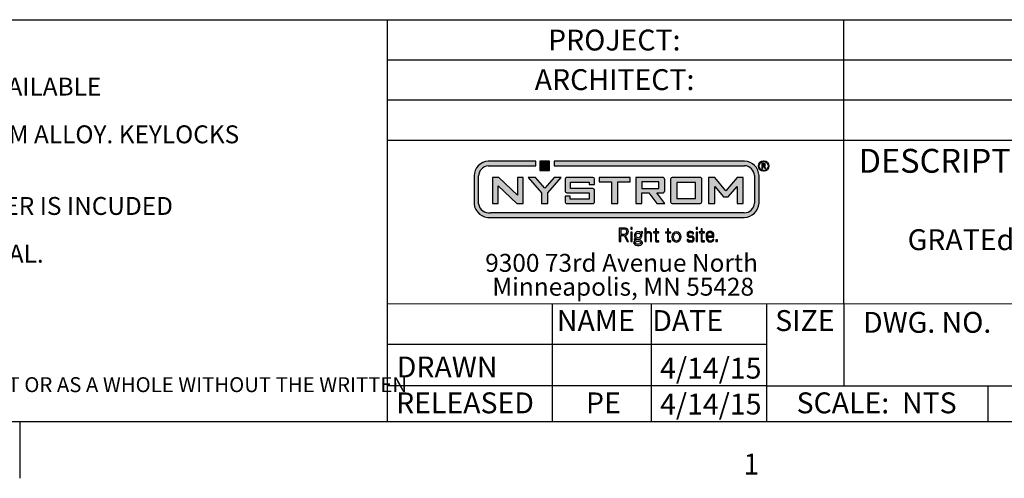
# Model space of a CAD drawing. Units: inches. Extents: x 1.1 to 86.6, y 1.6 to 67.1.
# Drawn here: x 43.8 to 71.3, y 1.6 to 14.4 of the extents above; entities that cross this region are included whole.
import ezdxf

# ---------------------------------------------------------------- set-up
doc = ezdxf.new("R2010")
doc.units = ezdxf.units.IN
doc.header["$LTSCALE"] = 8
doc.header["$MEASUREMENT"] = 0
doc.layers.add('FORMAT', color=7, linetype='Continuous')
doc.layers.add('NYSTROM', color=7, linetype='Continuous')
doc.styles.add('SLDTEXTSTYLE0', font='TXT', dxfattribs={"width": 0.605})
doc.styles.add('SLDTEXTSTYLE1', font='TXT', dxfattribs={"width": 0.75})
pattern_1 = [(45.0000000000001, (0, 0), (-28.28427124746195, 28.28427124746185), [4, -24])]

# ---------------------------------------------------------------- blocks, each defined once
blk = doc.blocks.new('SW_NOTE_0')
at = {"layer": 'FORMAT', "color": 0, "char_height": 0.4999999999999999, "attachment_point": 1, "style": 'SLDTEXTSTYLE0'}
for s, insert in [('STANDARD MAXIMUM SECTION SIZE OF GRATE WIDTH NOT TO EXCEED 8\'-0", 6" KEYLOCK SPACING, CUSTOM SECTIONING AVAILABLE', (0.6299212897621741, -0.02213278872388908)), ('ALL RAIL COMPONENTS ARE MADE OF 6063-T6 ALUMINUM ALLOY, ALL FRAME COMPONENTS ARE MADE OF 6063-T5 ALUMINUM ALLOY. KEYLOCKS', (0.6299212897621741, -1.355466105943631)), ('TRAFFIC DIRECTION DIMENSION CAN ONLY BE CHANGE IN 1 1/2" (38.1 MM) INCREMENTS UNLESS OPTIONAL ALUMINUM FILLER IS INCUDED', (0.6299212897621741, -3.355466081773242)), ('ADDITIONAL INFORMATION CAN BE FOUND IN THE PRODUCT SPECIFICATION AND IS CONSIDERED PART OF THIS TRANSMITTAL.', (0.6299212897621741, -4.688799398992984))]:
    blk.add_mtext(s, dxfattribs=dict(at, insert=insert))
blk = doc.blocks.new('SW_NOTE_1')
at = {"layer": 'NYSTROM', "color": 0, "insert": (0, 0.5371115582383189), "char_height": 0.4166666666666667, "attachment_point": 1, "style": 'SLDTEXTSTYLE1'}
blk.add_mtext('PROPRIETARY AND CONFIDENTIAL:  THE INFORMATION CONTAINED IN THIS DRAWING IS THE SOLE PROPERTY OF NYSTROM.  ANY REPRODUCTION IN PART OR AS A WHOLE WITHOUT THE WRITTEN', dxfattribs=at)
blk = doc.blocks.new('SW_NOTE_2')
at = {"layer": 'NYSTROM', "color": 0, "char_height": 0.4999999999999999, "attachment_point": 2, "style": 'SLDTEXTSTYLE0'}
for s, insert in [('9300 73rd Avenue North', (3.835937499999996, 0.6445338698859829)), ('Minneapolis, MN 55428', (3.881249658704739, -0.02213278872388799))]:
    blk.add_mtext(s, dxfattribs=dict(at, insert=insert))

msp = doc.modelspace()

# ---------------------------------------------------------------- hatches: boundary and pattern name
at = {"layer": 'NYSTROM'}
h = msp.add_hatch(color=7, dxfattribs=at)
edge = h.paths.add_edge_path(flags=0)
edge.add_line((56.91614864790247, 10.29146218999683), (58.24339188053216, 10.29146218999683))
edge.add_line((58.24339188053216, 10.29146218999683), (58.24339188053191, 10.41739018999655))
edge.add_line((58.24339188053191, 10.41739018999655), (56.91614864790639, 10.41739018999655))
edge.add_arc((56.94619594866441, 9.993746321520979), 0.4247080969086758, 94.05695805896788, 178.7408124887089)
edge.add_line((56.52159041189825, 10.00307936643178), (56.52159041189825, 9.228206020462405))
edge.add_arc((56.94427642863111, 9.26960045050208), 0.4247080969086954, 185.5932471029506, 275.5092321426512)
edge.add_line((56.9850510139585, 8.846854189996815), (64.06672930133259, 8.846854189996812))
edge.add_arc((64.05755506801354, 9.271463187808708), 0.4247080969087071, 271.2377577465647, 355.926819186743)
edge.add_line((64.48119041190077, 9.241295937530094), (64.48119041190077, 10.01616928349875))
edge.add_arc((64.05711228112628, 9.993045560206552), 0.4247080969090178, 3.121078258108397, 87.62941298484328)
edge.add_line((64.07467937388223, 10.41739018999723), (58.75796230866052, 10.41739018999723))
edge.add_line((58.75796230866052, 10.41739018999723), (58.75796230866052, 10.2914621899947))
edge.add_line((58.75796230866052, 10.2914621899947), (64.07467937387383, 10.2914621899947))
edge.add_arc((64.05658728177949, 9.992388566894508), 0.2996203528310868, 4.552325316117276, 86.53818080211039, ccw=False)
edge.add_line((64.35526241189332, 10.01616928349658), (64.35526241189332, 9.24129593752773))
edge.add_arc((64.05724554578799, 9.272252412575464), 0.2996203528310757, 271.81386189545316, 354.06967444914426, ccw=False)
edge.add_line((64.06672930132531, 8.972782189996446), (56.98505101395134, 8.972782189996446))
edge.add_arc((56.94426373475557, 9.269613377182878), 0.2996203528312132, 187.9436673777871, 277.8239597695248, ccw=False)
edge.add_line((56.64751841189405, 9.228206020463166), (56.64751841189405, 10.00307936643204))
edge.add_arc((56.94698343124909, 9.993432708289747), 0.2996203528310876, 95.90692998504107, 178.1549706899299, ccw=False)
h = msp.add_hatch(dxfattribs=at)
h.set_pattern_fill('ACAD_ISO07W100', scale=8, angle=45.0000000000001, style=0)
h.set_pattern_definition(pattern_1)
h.paths.add_polyline_path([(58.36272387659323, 10.15229077633159), (58.62647760795534, 10.15229077633159), (58.62647760795534, 10.41739018999657), (58.36272387659323, 10.41739018999657)], flags=0)
for points in [[(58.36272387659323, 10.15229077633159), (58.62647760795534, 10.15229077633159), (58.62647760795534, 10.41739018999657), (58.36272387659323, 10.41739018999657)], [(57.03712457942168, 9.963204481552166), (57.03712457942168, 9.23329579440475), (57.19904658663033, 9.23329579440475), (57.19904658663033, 9.724396701603519), (57.71925981688259, 9.231648144998097), (57.89764993505133, 9.231648144998097), (57.89764993505133, 9.961556832145513), (57.7357279278427, 9.961556832145513), (57.7357279278427, 9.470455924946757), (57.21551469759043, 9.963204481552166)], [(58.23768134055604, 9.963204481552166), (58.03473669295195, 9.963204481552166), (58.405678774862, 9.53425579440475), (58.405678774862, 9.23329579440475), (58.58035441668635, 9.23329579440475), (58.58035441668633, 9.53425579440475), (58.95850842654916, 9.963204481552166), (58.75556377894508, 9.963204481552166), (58.4941296013206, 9.666653752635748)], [(60.87966963499537, 9.837022448015327), (60.87966963499537, 9.963204481552166), (60.01547422230828, 9.963204481552166), (60.01547422230828, 9.837022448015327), (60.36061728186444, 9.837022448015327), (60.36061728186444, 9.23329579440475), (60.53452657543923, 9.23329579440475), (60.53452657543923, 9.837022448015327)], [(63.07152467337079, 9.963204481552166), (63.07152467337079, 9.23329579440475), (63.24232671167553, 9.23329579440475), (63.24232671167553, 9.712041221445253), (63.48877654665946, 9.418228560538134), (63.61940720929807, 9.418228560538134), (63.86585704428197, 9.712041221445253), (63.86585704428197, 9.23329579440475), (64.03665908258672, 9.23329579440475), (64.03665908258672, 9.963204481552166), (63.86585704428197, 9.963204481552166), (63.55409187797877, 9.591524163341854), (63.24232671167553, 9.963204481552166)], [(60.93464372528327, 8.561316608688891), (60.90427980818343, 8.561316608688891), (60.90427980818343, 8.516719605448529), (60.93464372528327, 8.516719605448529)], [(62.75741254263963, 8.562529060475423), (62.72704862553982, 8.562529060475423), (62.72704862553982, 8.517932057235049), (62.75741254263963, 8.517932057235049)], [(60.93464372528327, 8.437014323061492), (60.90333093577407, 8.437014323061492), (60.90333093577407, 8.173227793256762), (60.93464372528327, 8.173227793256762)], [(62.75741254263963, 8.174440245043291), (62.75741254263963, 8.438226774848012), (62.72609975313043, 8.438226774848012), (62.72609975313043, 8.174440245043291)], [(63.31987105953664, 8.218494160259281), (63.27248404029561, 8.218494160259281), (63.27248404029561, 8.17110714101826), (63.31987105953664, 8.17110714101826)]]:
    msp.add_hatch(color=7, dxfattribs=at).paths.add_polyline_path(points, flags=0)
h = msp.add_hatch(color=256, dxfattribs=at)
edge = h.paths.add_edge_path(flags=0)
edge.add_arc((64.62304634358458, 10.31661605289039), 0.03797787368773756, 276.5529812278212, 450.0000000000008)
edge.add_line((64.62304634358458, 10.35459392657813), (64.556124949923, 10.35459392657813))
edge.add_line((64.556124949923, 10.35459392657813), (64.556124949923, 10.21707819986924))
edge.add_line((64.556124949923, 10.21707819986924), (64.58741859285996, 10.21707819986924))
edge.add_line((64.58741859285996, 10.21707819986924), (64.58741859285996, 10.27721358921374))
edge.add_line((64.58741859285996, 10.27721358921374), (64.60152276995831, 10.27721358921374))
edge.add_line((64.60152276995831, 10.27721358921374), (64.63810547930714, 10.21771159208008))
edge.add_line((64.63810547930714, 10.21771159208008), (64.66499156690088, 10.21771159208008))
edge.add_line((64.66499156690088, 10.21771159208008), (64.62738045137219, 10.27888629806045))
edge = h.paths.add_edge_path(flags=0)
edge.add_arc((64.61387490486271, 10.31095912868011), 0.01544847851729958, -75.94026594999912, 75.9402659499894, ccw=False)
edge.add_line((64.61762785552334, 10.29597344051312), (64.58697783732563, 10.29597344051312))
edge.add_line((64.58697783732563, 10.29597344051312), (64.58697783732563, 10.3259448168471))
edge.add_line((64.58697783732563, 10.3259448168471), (64.61762785552334, 10.3259448168471))
h = msp.add_hatch(color=7, dxfattribs=at)
edge = h.paths.add_edge_path(flags=0)
edge.add_arc((59.11489187320095, 9.588557970674684), 0.053430689789804, 180.0000000002351, 270.0000000000008)
edge.add_line((59.11489187320095, 9.535127280884874), (59.73597563222746, 9.535127280884874))
edge.add_line((59.73597563222746, 9.535127280884874), (59.73597563222746, 9.354445859296085))
edge.add_line((59.73597563222746, 9.354445859296085), (59.20533563222747, 9.354445859296085))
edge.add_line((59.20533563222747, 9.354445859296085), (59.20533563222747, 9.441227272867833))
edge.add_line((59.20533563222747, 9.441227272867833), (59.06146118341115, 9.441227272867833))
edge.add_line((59.06146118341115, 9.441227272867833), (59.06146118341115, 9.292172134920518))
edge.add_arc((59.11489187320095, 9.28697832654387), 0.05368253213910841, 174.4479234435152, 270.0000000002208)
edge.add_line((59.11489187320115, 9.233295794404757), (59.83243374993574, 9.233295794404707))
edge.add_arc((59.83243374993554, 9.28697832654387), 0.05368253213916278, 270.0000000002131, 360.0000000008748)
edge.add_line((59.88611628207475, 9.28697832654469), (59.88611628207475, 9.604324253648015))
edge.add_arc((59.83804187029093, 9.604324253648015), 0.04807441178381821, 0, 89.99999999938181)
edge.add_line((59.83804187029145, 9.65239866543183), (59.21697926334843, 9.65239866543183))
edge.add_line((59.21697926334843, 9.65239866543183), (59.21697926334843, 9.835166241819616))
edge.add_line((59.21697926334843, 9.835166241819616), (59.73432183325895, 9.835166241819616))
edge.add_line((59.73432183325895, 9.835166241819616), (59.73432183325895, 9.764193277137842))
edge.add_line((59.73432183325895, 9.764193277137842), (59.88611628207443, 9.764193277137842))
edge.add_line((59.88611628207443, 9.764193277137842), (59.88611628207443, 9.9132484150845))
edge.add_arc((59.83616021560687, 9.91324841508438), 0.04995606646756653, 1.365021251520103e-10, 90)
edge.add_line((59.83616021560687, 9.963204481551948), (59.11876176718503, 9.963204481551948))
edge.add_arc((59.11876176718523, 9.905903897777865), 0.05730058377408273, 90.00000000019894, 180)
edge.add_line((59.06146118341115, 9.905903897777865), (59.06146118341115, 9.588557970674465))
h = msp.add_hatch(color=7, dxfattribs=at)
edge = h.paths.add_edge_path(flags=0)
edge.add_arc((61.78082015362328, 9.89424657884337), 0.06895790270879558, 0, 90)
edge.add_line((61.78082015362328, 9.963204481552166), (61.04278750163231, 9.963204481552166))
edge.add_line((61.04278750163231, 9.963204481552166), (61.04278750163231, 9.23329579440475))
edge.add_line((61.04278750163231, 9.23329579440475), (61.20642797085865, 9.23329579440475))
edge.add_line((61.20642797085865, 9.23329579440475), (61.20642797085865, 9.528351959931685))
edge.add_line((61.20642797085865, 9.528351959931685), (61.39839082898953, 9.528351959931685))
edge.add_line((61.39839082898953, 9.528351959931685), (61.62496994022599, 9.23329579440475))
edge.add_line((61.62496994022599, 9.23329579440475), (61.84977805633207, 9.23329579440475))
edge.add_line((61.84977805633207, 9.23329579440475), (61.62319894509562, 9.528351959931685))
edge.add_line((61.62319894509562, 9.528351959931685), (61.78082015362328, 9.528351959931681))
edge.add_arc((61.78082015362328, 9.597309862640476), 0.06895790270879339, 270.0000000000008, 360.0000000000008)
edge.add_line((61.84977805633207, 9.597309862640476), (61.84977805633207, 9.89424657884337))
h.paths.add_polyline_path([(61.68162797085865, 9.657044094417923), (61.20642797085865, 9.657044094417923), (61.20642797085865, 9.840742274380895), (61.68162797085865, 9.840742274380895)], flags=0)
h = msp.add_hatch(color=7, dxfattribs=at)
edge = h.paths.add_edge_path(flags=0)
edge.add_arc((62.83342082135622, 9.913793353929076), 0.04941112762309765, 359.9999999996919, 450.0000000000008)
edge.add_line((62.83342082135622, 9.963204481552175), (62.05726082135622, 9.963204481552177))
edge.add_arc((62.05726082135646, 9.913793353929064), 0.04941112762311295, 90.00000000028838, 180)
edge.add_line((62.00784969373335, 9.913793353929064), (62.00784969373335, 9.28270692202785))
edge.add_arc((62.05726082135646, 9.28270692202785), 0.04941112762311076, 180, 269.9999999997124)
edge.add_line((62.05726082135622, 9.233295794404745), (62.83342082135622, 9.233295794404743))
edge.add_arc((62.83342082135622, 9.282706922027838), 0.04941112762309546, 270.0000000000008, 359.9999999997227)
edge.add_line((62.88283194897932, 9.282706922027598), (62.88283194897932, 9.91379335392881))
h.paths.add_polyline_path([(62.70768978738238, 9.824178228176356), (62.70768978738238, 9.3745328415241), (62.18280898815058, 9.3745328415241), (62.18280898815058, 9.824178228176356)], flags=0)
h = msp.add_hatch(color=7, dxfattribs=at)
edge = h.paths.add_edge_path(flags=0)
edge.add_arc((60.72760760128205, 8.445135298333271), 0.1026243418350112, 284.9368938396882, 443.0405779285169)
edge.add_line((60.74004222060449, 8.547003525859704), (60.57552264187638, 8.547003525859704))
edge.add_line((60.57552264187638, 8.547003525859704), (60.57552264187638, 8.17492145536413))
edge.add_line((60.57552264187638, 8.17492145536413), (60.62239159163033, 8.17492145536413))
edge.add_line((60.62239159163033, 8.17492145536413), (60.62239159163033, 8.343267070806856))
edge.add_line((60.62239159163033, 8.343267070806856), (60.71517298195954, 8.343267070806856))
edge.add_line((60.71517298195954, 8.343267070806856), (60.79551975296631, 8.173964946185478))
edge.add_line((60.79551975296631, 8.173964946185478), (60.83569313846969, 8.173964946185478))
edge.add_line((60.83569313846969, 8.173964946185478), (60.7540595393019, 8.345978601574753))
edge = h.paths.add_edge_path(flags=0)
edge.add_arc((60.71296458059827, 8.450013819384806), 0.07533276217239487, -76.55751142439419, 63.36403482860629, ccw=False)
edge.add_line((60.73047712881799, 8.376744892059675), (60.62047857327303, 8.376744892059675))
edge.add_line((60.62047857327303, 8.376744892059675), (60.62047857327303, 8.517351741321493))
edge.add_line((60.62047857327303, 8.517351741321493), (60.74673778485506, 8.517351741321493))
h = msp.add_hatch(color=7, dxfattribs=at)
edge = h.paths.add_edge_path(flags=0)
edge.add_arc((61.39223969683579, 8.338825593459957), 0.1091087765087747, 38.7965520981853, 128.7965520983101)
edge.add_line((61.32387683877348, 8.423862319342334), (61.32387683877348, 8.547248941210878))
edge.add_line((61.32387683877348, 8.547248941210878), (61.29164069432135, 8.547248941210878))
edge.add_line((61.29164069432135, 8.547248941210878), (61.29164069432135, 8.174865893229246))
edge.add_line((61.29164069432135, 8.174865893229246), (61.32387683877348, 8.174865893229246))
edge.add_line((61.32387683877348, 8.174865893229246), (61.32387683877348, 8.38717981013817))
edge.add_arc((61.38723753648977, 8.324930703609903), 0.08882302223333306, 45.507029061067215, 135.5070290609229, ccw=False)
edge.add_line((61.44948664301788, 8.38829140132635), (61.44948664301788, 8.174865893229564))
edge.add_line((61.44948664301788, 8.174865893229564), (61.47727642271816, 8.174865893229564))
edge.add_line((61.47727642271816, 8.174865893229564), (61.47727642271831, 8.407188451522078))
h = msp.add_hatch(color=7, dxfattribs=at)
edge = h.paths.add_edge_path(flags=0)
edge.add_arc((61.60801515319992, 8.187677383619182), 0.01996609621827381, 180, 270.0000000000008)
edge.add_line((61.60801515319992, 8.167711287400909), (61.68188387508928, 8.167711287400909))
edge.add_line((61.68188387508928, 8.167711287400909), (61.68188387508928, 8.191629279081438))
edge.add_line((61.68188387508928, 8.191629279081438), (61.62057426402233, 8.191629279081438))
edge.add_line((61.62057426402233, 8.191629279081438), (61.62057426402233, 8.4143018503599))
edge.add_line((61.62057426402233, 8.4143018503599), (61.68187176959898, 8.4143018503599))
edge.add_line((61.68187176959898, 8.4143018503599), (61.68187176959898, 8.439643930158947))
edge.add_line((61.68187176959898, 8.439643930158947), (61.62057426402233, 8.439643930158947))
edge.add_line((61.62057426402233, 8.439643930158947), (61.62057426402233, 8.53159018852393))
edge.add_line((61.62057426402233, 8.53159018852393), (61.58804905698165, 8.53159018852393))
edge.add_line((61.58804905698165, 8.53159018852393), (61.58804905698165, 8.439643930158947))
edge.add_line((61.58804905698165, 8.439643930158947), (61.53673362124771, 8.439643930158947))
edge.add_line((61.53673362124771, 8.439643930158947), (61.53673362124771, 8.4143018503599))
edge.add_line((61.53673362124771, 8.4143018503599), (61.58804905698165, 8.4143018503599))
edge.add_line((61.58804905698165, 8.4143018503599), (61.58804905698165, 8.187677383619182))
h = msp.add_hatch(color=7, dxfattribs=at)
edge = h.paths.add_edge_path(flags=0)
edge.add_arc((61.94010128958583, 8.186715428746268), 0.01996609621826944, 180, 270.0000000006737)
edge.add_line((61.94010128958606, 8.166749332527994), (62.01397001147542, 8.166749332527994))
edge.add_line((62.01397001147542, 8.166749332527994), (62.01397001147542, 8.190667324208523))
edge.add_line((62.01397001147542, 8.190667324208523), (61.95266040040823, 8.190667324208523))
edge.add_line((61.95266040040823, 8.190667324208523), (61.95266040040823, 8.413339895486978))
edge.add_line((61.95266040040823, 8.413339895486978), (62.01395790598487, 8.413339895486978))
edge.add_line((62.01395790598487, 8.413339895486978), (62.01395790598487, 8.438681975286025))
edge.add_line((62.01395790598487, 8.438681975286025), (61.95266040040823, 8.438681975286025))
edge.add_line((61.95266040040823, 8.438681975286025), (61.95266040040823, 8.530628233651008))
edge.add_line((61.95266040040823, 8.530628233651008), (61.92013519336756, 8.530628233651008))
edge.add_line((61.92013519336756, 8.530628233651008), (61.92013519336756, 8.438681975286025))
edge.add_line((61.92013519336756, 8.438681975286025), (61.86881975763363, 8.438681975286025))
edge.add_line((61.86881975763363, 8.438681975286025), (61.86881975763363, 8.413339895486978))
edge.add_line((61.86881975763363, 8.413339895486978), (61.92013519336756, 8.413339895486978))
edge.add_line((61.92013519336756, 8.413339895486978), (61.92013519336756, 8.186715428746268))
h = msp.add_hatch(color=7, dxfattribs=at)
edge = h.paths.add_edge_path(flags=0)
edge.add_arc((62.88337816715212, 8.187677383619182), 0.01996609621827381, 180, 270.0000000000008)
edge.add_line((62.88337816715212, 8.167711287400909), (62.95724688904147, 8.167711287400909))
edge.add_line((62.95724688904147, 8.167711287400909), (62.95724688904147, 8.191629279081438))
edge.add_line((62.95724688904147, 8.191629279081438), (62.8959372779745, 8.191629279081438))
edge.add_line((62.8959372779745, 8.191629279081438), (62.8959372779745, 8.414301850359891))
edge.add_line((62.8959372779745, 8.414301850359891), (62.95723478355117, 8.414301850359891))
edge.add_line((62.95723478355117, 8.414301850359891), (62.95723478355117, 8.439643930158935))
edge.add_line((62.95723478355117, 8.439643930158935), (62.89593727797455, 8.439643930158935))
edge.add_line((62.89593727797455, 8.439643930158935), (62.89593727797455, 8.53159018852393))
edge.add_line((62.89593727797455, 8.53159018852393), (62.86341207093384, 8.53159018852393))
edge.add_line((62.86341207093384, 8.53159018852393), (62.86341207093384, 8.439643930158947))
edge.add_line((62.86341207093384, 8.439643930158947), (62.81209663519992, 8.439643930158947))
edge.add_line((62.81209663519992, 8.439643930158947), (62.81209663519992, 8.4143018503599))
edge.add_line((62.81209663519992, 8.4143018503599), (62.86341207093384, 8.4143018503599))
edge.add_line((62.86341207093384, 8.4143018503599), (62.86341207093384, 8.187677383619182))
h = msp.add_hatch(color=7, dxfattribs=at)
edge = h.paths.add_edge_path(flags=0)
edge.add_arc((62.58898333903773, 8.389022093988558), 0.06321448834613912, 24.12131638630035, 90)
edge.add_line((62.58898333903773, 8.452236582334734), (62.52845313841701, 8.452236582334729))
edge.add_arc((62.52845313841677, 8.39606621338435), 0.05617036895037961, 89.99999999975358, 180)
edge.add_line((62.47228276946639, 8.39606621338435), (62.47228276946639, 8.348428052375775))
edge.add_arc((62.54675564107139, 8.371294795897938), 0.07790440657886066, 197.0689975584031, 270.0000000000008)
edge.add_line((62.54675564107139, 8.293390389319079), (62.59264076026347, 8.293390389319075))
edge.add_arc((62.59264076026347, 8.256417488237807), 0.03697290108126948, -3.723812369571533e-10, 89.9999999999992, ccw=False)
edge.add_line((62.62961366134473, 8.256417488237567), (62.62961366134473, 8.221836310843308))
edge.add_arc((62.59477381224892, 8.223969362828758), 0.03490508552907141, 270.00000000039654, 356.4964683552292, ccw=False)
edge.add_line((62.59477381224917, 8.189064277299686), (62.5503352292188, 8.189064277299693))
edge.add_arc((62.5503352292188, 8.234226472665481), 0.04516219536578894, 181.3531919537792, 270, ccw=False)
edge.add_line((62.50518562885995, 8.233159946672753), (62.47247883174982, 8.233159946672753))
edge.add_line((62.47247883174982, 8.233159946672753), (62.47247883174982, 8.212540444146663))
edge.add_arc((62.52412283765695, 8.212540444146663), 0.05164400590712592, 180, 270.0000000000008)
edge.add_line((62.52412283765695, 8.160896438239536), (62.60356627926357, 8.160896438239536))
edge.add_arc((62.60356627926357, 8.222494686745478), 0.06159824850594109, 270.0000000000008, 360.0000000002289)
edge.add_line((62.66516452776952, 8.222494686745723), (62.66516452776952, 8.26515572645488))
edge.add_arc((62.60395093210555, 8.26515572645488), 0.06121359566396788, 0, 90)
edge.add_line((62.60395093210555, 8.32636932211885), (62.55489073644003, 8.326369322118849))
edge.add_arc((62.55489073644003, 8.37383205885106), 0.04746273673221141, 179.9999999997183, 270, ccw=False)
edge.add_line((62.50742799970782, 8.373832058851292), (62.50742799970782, 8.389474440077985))
edge.add_arc((62.54013479681817, 8.388052405421018), 0.03273769631148916, 89.9999999999992, 177.5104470780086, ccw=False)
edge.add_line((62.54013479681817, 8.420790101732507), (62.58635092316976, 8.420790101732507))
edge.add_arc((62.58635092316976, 8.388052405421018), 0.03273769631148955, 2.489552922017822, 89.9999999999992, ccw=False)
edge.add_line((62.61905772028011, 8.389474440078), (62.64667807722861, 8.389474440077985))
edge.add_line((62.64667807722861, 8.389474440077985), (62.64667807722824, 8.414855961720429))
h = msp.add_hatch(dxfattribs=at)
h.set_pattern_fill('ACAD_ISO07W100', scale=8, angle=45.0000000000001, style=0)
h.set_pattern_definition(pattern_1)
edge = h.paths.add_edge_path(flags=0)
edge.add_arc((63.12316499857825, 8.275885627476182), 0.08555433301680669, 179.2342120450058, 269.2342120464003)
edge.add_arc((63.11748247984749, 8.276149910513464), 0.08593094061692669, 273.027907115688, 333.6848572427742)
edge.add_arc((63.20532975139346, 8.232704192522114), 0.01207249569976392, 28.625763946028314, 153.6848572432596, ccw=False)
edge.add_arc((63.18399931410386, 8.22627293673999), 0.0341841819885901, -38.28076840421642, 20.93629997404122, ccw=False)
edge.add_arc((63.11968652990196, 8.277029071678328), 0.1161129281383994, 180, 321.7192315957975, ccw=False)
edge.add_line((63.00357360176356, 8.277029071678328), (63.00357360176356, 8.390994040456146))
edge.add_arc((63.10712793354183, 8.342112759592561), 0.1145114808606837, 21.90432022546679, 154.7310441653152, ccw=False)
edge.add_line((63.21337261613947, 8.384832154118124), (63.21337261613948, 8.297683562132407))
edge.add_line((63.21337261613948, 8.297683562132407), (63.03761830703908, 8.297683562132871))
edge.add_line((63.03761830703908, 8.297683562132871), (63.03761830703908, 8.277029071682424))
edge = h.paths.add_edge_path(flags=0)
edge.add_line((63.1769034091604, 8.32934854039202), (63.1769034091604, 8.373255394281145))
edge.add_arc((63.10712793354183, 8.342112759592561), 0.07640995153214805, 24.05246661048983, 154.6811756898499)
edge.add_line((63.03805776194604, 8.374789847725902), (63.03805776194604, 8.32934854039202))
edge.add_line((63.03805776194604, 8.32934854039202), (63.1769034091604, 8.32934854039202))
h = msp.add_hatch(color=7, dxfattribs=at)
edge = h.paths.add_edge_path(flags=0)
edge.add_arc((63.12316499857825, 8.275885627476182), 0.08555433301680669, 179.2342120450058, 269.2342120464003)
edge.add_arc((63.11748247984749, 8.276149910513464), 0.08593094061692669, 273.027907115688, 333.6848572427742)
edge.add_arc((63.20532975139346, 8.232704192522114), 0.01207249569976392, 28.625763946028314, 153.6848572432596, ccw=False)
edge.add_arc((63.18399931410386, 8.22627293673999), 0.0341841819885901, -38.28076840421642, 20.93629997404122, ccw=False)
edge.add_arc((63.11968652990196, 8.277029071678328), 0.1161129281383994, 180, 321.7192315957975, ccw=False)
edge.add_line((63.00357360176356, 8.277029071678328), (63.00357360176356, 8.390994040456146))
edge.add_arc((63.10712793354183, 8.342112759592561), 0.1145114808606837, 21.90432022546679, 154.7310441653152, ccw=False)
edge.add_line((63.21337261613947, 8.384832154118124), (63.21337261613948, 8.297683562132407))
edge.add_line((63.21337261613948, 8.297683562132407), (63.03761830703908, 8.297683562132871))
edge.add_line((63.03761830703908, 8.297683562132871), (63.03761830703908, 8.277029071682424))
edge = h.paths.add_edge_path(flags=0)
edge.add_line((63.1769034091604, 8.32934854039202), (63.1769034091604, 8.373255394281145))
edge.add_arc((63.10712793354183, 8.342112759592561), 0.07640995153214805, 24.05246661048983, 154.6811756898499)
edge.add_line((63.03805776194604, 8.374789847725902), (63.03805776194604, 8.32934854039202))
edge.add_line((63.03805776194604, 8.32934854039202), (63.1769034091604, 8.32934854039202))

# ---------------------------------------------------------------- linework, layer by layer
at = {"color": 8, "linetype": 'Continuous', "lineweight": 0, "true_color": 0x808080}
for p, q in [((54.10184961859117, 6.43733556692289), (85.039416, 6.43733556692289)), ((85.039416, 3.136585365853633), (2.639415999999988, 3.136585365853622))]:
    msp.add_line(p, q, dxfattribs=at)
at = {"layer": 'FORMAT', "color": 8, "true_color": 0x808080}
for p, q in [((2.639415999999987, 14.36750600836574), (85.039416, 14.36750600836574)), ((54.10184961859117, 13.24750600836574), (54.10184961859117, 14.36750600836574)), ((66.84589213224001, 11.00750600836573), (66.84589213224001, 14.36750600836574)), ((54.10184961859117, 12.12750600836573), (54.10184961859117, 13.24750600836574)), ((54.10184961859117, 13.24750600836574), (85.039416, 13.24750600836574)), ((54.10184961859117, 11.00750600836573), (54.10184961859117, 12.12750600836573)), ((54.10184961859117, 12.12750600836573), (85.039416, 12.12750600836573)), ((54.10184961859117, 11.00750600836573), (85.039416, 11.00750600836573)), ((54.10184961859117, 6.43733556692289), (54.10184961859117, 11.00750600836573)), ((66.84589213224001, 6.43733556692289), (66.84589213224001, 11.00750600836573)), ((54.10184961859117, 3.136585365853629), (54.10184961859117, 6.43733556692289)), ((58.70170534564524, 6.43733556692289), (58.70170534564524, 3.136585365853629)), ((61.46683626710038, 6.43733556692289), (61.46683626710038, 3.13658536585363)), ((64.68359585432495, 6.43733556692289), (64.68359585432495, 3.13658536585363)), ((66.84589213224001, 6.43733556692289), (66.84589213224001, 4.144827974604716)), ((64.68359585432495, 5.294724550619741), (54.10184961859117, 5.29472455061974)), ((64.68359585432495, 4.144827974604717), (54.10184961859117, 4.144827974604716)), ((64.68359585432495, 4.144827974604717), (85.039416, 4.144827974604764)), ((70.87235837868319, 4.144827974604731), (70.87235837868319, 3.136585365853648)), ((43.83941599999999, 3.136585365853628), (43.83941599999999, 1.561782216247328))]:
    msp.add_line(p, q, dxfattribs=at)
at = {"layer": 'FORMAT'}
msp.add_line((85.039416, 3.136585365853633), (2.639415999999988, 3.136585365853633), dxfattribs=at)
at = {"layer": 'NYSTROM', "color": 7}
for p, q in [((58.24339188053191, 10.41739018999655), (56.91614864790639, 10.41739018999655)), ((56.91614864790247, 10.29146218999683), (58.24339188053216, 10.29146218999683)), ((58.24339188053216, 10.29146218999683), (58.24339188053191, 10.41739018999655)), ((58.75796230866052, 10.41739018999723), (58.75796230866052, 10.2914621899947)), ((64.07467937388223, 10.41739018999723), (58.75796230866052, 10.41739018999723)), ((58.75796230866052, 10.2914621899947), (64.07467937387383, 10.2914621899947)), ((56.52159041189825, 10.00307936643178), (56.52159041189825, 9.228206020462405)), ((56.64751841189405, 9.228206020463166), (56.64751841189405, 10.00307936643204)), ((57.21551469759043, 9.963204481552166), (57.03712457942168, 9.963204481552166)), ((57.03712457942168, 9.963204481552166), (57.03712457942168, 9.23329579440475)), ((57.7357279278427, 9.470455924946757), (57.21551469759043, 9.963204481552166)), ((57.89764993505133, 9.961556832145513), (57.7357279278427, 9.961556832145513)), ((57.7357279278427, 9.961556832145513), (57.7357279278427, 9.470455924946757)), ((57.89764993505133, 9.231648144998097), (57.89764993505133, 9.961556832145513)), ((58.03473669295195, 9.963204481552166), (58.405678774862, 9.53425579440475)), ((58.23768134055604, 9.963204481552166), (58.03473669295195, 9.963204481552166)), ((58.4941296013206, 9.666653752635748), (58.23768134055604, 9.963204481552166)), ((58.75556377894508, 9.963204481552166), (58.4941296013206, 9.666653752635748)), ((58.58035441668633, 9.53425579440475), (58.95850842654916, 9.963204481552166)), ((58.95850842654916, 9.963204481552166), (58.75556377894508, 9.963204481552166)), ((59.06146118341115, 9.905903897777865), (59.06146118341115, 9.588557970674465)), ((59.83616021560687, 9.963204481551948), (59.11876176718503, 9.963204481551948)), ((59.88611628207443, 9.764193277137842), (59.88611628207443, 9.9132484150845)), ((60.87966963499537, 9.963204481552166), (60.01547422230828, 9.963204481552166)), ((60.01547422230828, 9.963204481552166), (60.01547422230828, 9.837022448015327)), ((60.87966963499537, 9.837022448015327), (60.87966963499537, 9.963204481552166)), ((61.78082015362328, 9.963204481552166), (61.04278750163231, 9.963204481552166)), ((61.04278750163231, 9.963204481552166), (61.04278750163231, 9.23329579440475)), ((62.00784969373335, 9.913793353929064), (62.00784969373335, 9.28270692202785)), ((62.83342082135622, 9.963204481552175), (62.05726082135622, 9.963204481552175)), ((62.88283194897932, 9.282706922027598), (62.88283194897932, 9.91379335392881)), ((63.24232671167553, 9.963204481552166), (63.07152467337079, 9.963204481552166)), ((63.07152467337079, 9.963204481552166), (63.07152467337079, 9.23329579440475)), ((63.55409187797877, 9.591524163341854), (63.24232671167553, 9.963204481552166)), ((63.86585704428197, 9.963204481552166), (63.55409187797877, 9.591524163341854)), ((64.03665908258672, 9.963204481552166), (63.86585704428197, 9.963204481552166)), ((64.03665908258672, 9.23329579440475), (64.03665908258672, 9.963204481552166)), ((64.35526241189332, 10.01616928349658), (64.35526241189332, 9.24129593752773)), ((64.48119041190077, 9.241295937530094), (64.48119041190077, 10.01616928349875)), ((57.19904658663033, 9.23329579440475), (57.19904658663033, 9.724396701603519)), ((57.19904658663033, 9.724396701603519), (57.71925981688259, 9.231648144998097)), ((59.21697926334843, 9.65239866543183), (59.21697926334843, 9.835166241819616)), ((59.21697926334843, 9.835166241819616), (59.73432183325895, 9.835166241819616)), ((59.83804187029145, 9.65239866543183), (59.21697926334843, 9.65239866543183)), ((59.73432183325895, 9.835166241819616), (59.73432183325895, 9.764193277137842)), ((59.73432183325895, 9.764193277137842), (59.88611628207443, 9.764193277137842)), ((60.01547422230828, 9.837022448015327), (60.36061728186444, 9.837022448015327)), ((60.36061728186444, 9.837022448015327), (60.36061728186444, 9.23329579440475)), ((60.53452657543923, 9.23329579440475), (60.53452657543923, 9.837022448015327)), ((60.53452657543923, 9.837022448015327), (60.87966963499537, 9.837022448015327)), ((61.20642797085865, 9.840742274380895), (61.20642797085865, 9.657044094417923)), ((61.68162797085865, 9.840742274380895), (61.20642797085865, 9.840742274380895)), ((61.20642797085865, 9.657044094417923), (61.68162797085865, 9.657044094417923)), ((61.68162797085865, 9.657044094417923), (61.68162797085865, 9.840742274380895)), ((61.84977805633207, 9.597309862640476), (61.84977805633207, 9.89424657884337)), ((62.70768978738238, 9.824178228176356), (62.18280898815058, 9.824178228176356)), ((62.18280898815058, 9.824178228176356), (62.18280898815058, 9.3745328415241)), ((62.70768978738238, 9.3745328415241), (62.70768978738238, 9.824178228176356)), ((63.24232671167553, 9.23329579440475), (63.24232671167553, 9.712041221445253)), ((63.24232671167553, 9.712041221445253), (63.48877654665946, 9.418228560538134)), ((63.61940720929807, 9.418228560538134), (63.86585704428197, 9.712041221445253)), ((63.86585704428197, 9.712041221445253), (63.86585704428197, 9.23329579440475)), ((58.405678774862, 9.53425579440475), (58.405678774862, 9.23329579440475)), ((58.58035441668635, 9.23329579440475), (58.58035441668633, 9.53425579440475)), ((59.20533563222747, 9.441227272867833), (59.06146118341115, 9.441227272867833)), ((59.06146118341115, 9.441227272867833), (59.06146118341115, 9.292172134920518)), ((59.11489187320095, 9.535127280884874), (59.73597563222746, 9.535127280884874)), ((59.20533563222747, 9.354445859296085), (59.20533563222747, 9.441227272867833)), ((59.73597563222746, 9.354445859296085), (59.20533563222747, 9.354445859296085)), ((59.73597563222746, 9.535127280884874), (59.73597563222746, 9.354445859296085)), ((59.88611628207475, 9.28697832654469), (59.88611628207475, 9.604324253648015)), ((61.20642797085865, 9.23329579440475), (61.20642797085865, 9.528351959931685)), ((61.20642797085865, 9.528351959931685), (61.39839082898953, 9.528351959931685)), ((61.39839082898953, 9.528351959931685), (61.62496994022599, 9.23329579440475)), ((61.84977805633207, 9.23329579440475), (61.62319894509562, 9.528351959931685)), ((61.62319894509562, 9.528351959931685), (61.78082015362328, 9.528351959931685)), ((62.18280898815058, 9.3745328415241), (62.70768978738238, 9.3745328415241)), ((63.48877654665946, 9.418228560538134), (63.61940720929807, 9.418228560538134)), ((57.03712457942168, 9.23329579440475), (57.19904658663033, 9.23329579440475)), ((57.71925981688259, 9.231648144998097), (57.89764993505133, 9.231648144998097)), ((58.405678774862, 9.23329579440475), (58.58035441668635, 9.23329579440475)), ((59.11489187320115, 9.233295794404757), (59.83243374993574, 9.233295794404757)), ((60.36061728186444, 9.23329579440475), (60.53452657543923, 9.23329579440475)), ((61.04278750163231, 9.23329579440475), (61.20642797085865, 9.23329579440475)), ((61.62496994022599, 9.23329579440475), (61.84977805633207, 9.23329579440475)), ((62.05726082135622, 9.233295794404745), (62.83342082135622, 9.233295794404745)), ((63.07152467337079, 9.23329579440475), (63.24232671167553, 9.23329579440475)), ((64.06672930132531, 8.972782189996446), (56.98505101395134, 8.972782189996446)), ((56.9850510139585, 8.846854189996812), (64.06672930133259, 8.846854189996812)), ((60.74004222060449, 8.547003525859704), (60.57552264187638, 8.547003525859704)), ((60.57552264187638, 8.547003525859704), (60.57552264187638, 8.17492145536413)), ((60.90427980818343, 8.561316608688891), (60.90427980818343, 8.516719605448529)), ((60.93464372528327, 8.561316608688891), (60.90427980818343, 8.561316608688891)), ((60.93464372528327, 8.516719605448529), (60.93464372528327, 8.561316608688891)), ((61.32387683877348, 8.547248941210878), (61.29164069432135, 8.547248941210878)), ((61.29164069432135, 8.547248941210878), (61.29164069432135, 8.174865893229246)), ((61.32387683877348, 8.423862319342334), (61.32387683877348, 8.547248941210878)), ((61.62057426402233, 8.53159018852393), (61.58804905698165, 8.53159018852393)), ((61.58804905698165, 8.53159018852393), (61.58804905698165, 8.439643930158947)), ((61.62057426402233, 8.439643930158947), (61.62057426402233, 8.53159018852393)), ((61.95266040040823, 8.530628233651008), (61.92013519336756, 8.530628233651008)), ((61.92013519336756, 8.530628233651008), (61.92013519336756, 8.438681975286025)), ((61.95266040040823, 8.438681975286025), (61.95266040040823, 8.530628233651008)), ((62.72704862553982, 8.562529060475423), (62.72704862553982, 8.517932057235049)), ((62.75741254263963, 8.562529060475423), (62.72704862553982, 8.562529060475423)), ((62.75741254263963, 8.517932057235049), (62.75741254263963, 8.562529060475423)), ((62.89593727797455, 8.53159018852393), (62.86341207093384, 8.53159018852393)), ((62.86341207093384, 8.53159018852393), (62.86341207093384, 8.439643930158947)), ((62.89593727797455, 8.439643930158935), (62.89593727797455, 8.53159018852393)), ((60.74673778485506, 8.517351741321493), (60.62047857327303, 8.517351741321493)), ((60.62047857327303, 8.517351741321493), (60.62047857327303, 8.376744892059675)), ((60.62047857327303, 8.376744892059675), (60.73047712881799, 8.376744892059675)), ((60.62239159163033, 8.17492145536413), (60.62239159163033, 8.343267070806856)), ((60.62239159163033, 8.343267070806856), (60.71517298195954, 8.343267070806856)), ((60.71517298195954, 8.343267070806856), (60.79551975296631, 8.173964946185478)), ((60.83569313846969, 8.173964946185478), (60.7540595393019, 8.345978601574753)), ((60.90333093577407, 8.437014323061492), (60.90333093577407, 8.173227793256762)), ((60.93464372528327, 8.437014323061492), (60.90333093577407, 8.437014323061492)), ((60.90427980818343, 8.516719605448529), (60.93464372528327, 8.516719605448529)), ((60.93464372528327, 8.173227793256762), (60.93464372528327, 8.437014323061492)), ((61.21397907382086, 8.456843697961313), (61.17345240040321, 8.427800252829702)), ((61.19702046785208, 8.399893865776363), (61.23518919879892, 8.427247491167087)), ((61.23518919879892, 8.427247491167087), (61.21397907382086, 8.456843697961313)), ((61.32387683877348, 8.174865893229246), (61.32387683877348, 8.387179810138171)), ((61.44948664301788, 8.38829140132635), (61.44948664301788, 8.174865893229564)), ((61.47727642271816, 8.174865893229564), (61.47727642271831, 8.407188451522078)), ((61.58804905698165, 8.439643930158947), (61.53673362124771, 8.439643930158947)), ((61.53673362124771, 8.439643930158947), (61.53673362124771, 8.4143018503599)), ((61.53673362124771, 8.4143018503599), (61.58804905698165, 8.4143018503599)), ((61.58804905698165, 8.4143018503599), (61.58804905698165, 8.187677383619182)), ((61.68187176959898, 8.439643930158947), (61.62057426402233, 8.439643930158947)), ((61.62057426402233, 8.191629279081438), (61.62057426402233, 8.4143018503599)), ((61.62057426402233, 8.4143018503599), (61.68187176959898, 8.4143018503599)), ((61.68187176959898, 8.4143018503599), (61.68187176959898, 8.439643930158947)), ((61.92013519336756, 8.438681975286025), (61.86881975763363, 8.438681975286025)), ((61.86881975763363, 8.438681975286025), (61.86881975763363, 8.413339895486978)), ((61.86881975763363, 8.413339895486978), (61.92013519336756, 8.413339895486978)), ((61.92013519336756, 8.413339895486978), (61.92013519336756, 8.186715428746268)), ((62.01395790598487, 8.438681975286025), (61.95266040040823, 8.438681975286025)), ((61.95266040040823, 8.190667324208523), (61.95266040040823, 8.413339895486978)), ((61.95266040040823, 8.413339895486978), (62.01395790598487, 8.413339895486978)), ((62.01395790598487, 8.413339895486978), (62.01395790598487, 8.438681975286025)), ((62.47228276946639, 8.39606621338435), (62.47228276946639, 8.348428052375775)), ((62.50742799970782, 8.373832058851292), (62.50742799970782, 8.389474440077985)), ((62.58898333903773, 8.452236582334734), (62.52845313841701, 8.452236582334734)), ((62.54013479681817, 8.420790101732507), (62.58635092316976, 8.420790101732507)), ((62.54675564107139, 8.293390389319079), (62.59264076026347, 8.293390389319079)), ((62.60395093210555, 8.32636932211885), (62.55489073644003, 8.32636932211885)), ((62.61905772028011, 8.389474440078), (62.64667807722861, 8.389474440077985)), ((62.62961366134473, 8.256417488237567), (62.62961366134473, 8.221836310843308)), ((62.64667807722861, 8.389474440077985), (62.64667807722824, 8.414855961720429)), ((62.66516452776952, 8.222494686745723), (62.66516452776952, 8.26515572645488)), ((62.75741254263963, 8.438226774848012), (62.72609975313043, 8.438226774848012)), ((62.72609975313043, 8.438226774848012), (62.72609975313043, 8.174440245043291)), ((62.72704862553982, 8.517932057235049), (62.75741254263963, 8.517932057235049)), ((62.75741254263963, 8.174440245043291), (62.75741254263963, 8.438226774848012)), ((62.86341207093384, 8.439643930158947), (62.81209663519992, 8.439643930158947)), ((62.81209663519992, 8.439643930158947), (62.81209663519992, 8.4143018503599)), ((62.81209663519992, 8.4143018503599), (62.86341207093384, 8.4143018503599)), ((62.86341207093384, 8.4143018503599), (62.86341207093384, 8.187677383619182)), ((62.95723478355117, 8.439643930158935), (62.89593727797455, 8.439643930158935)), ((62.8959372779745, 8.191629279081438), (62.8959372779745, 8.414301850359891)), ((62.8959372779745, 8.414301850359891), (62.95723478355117, 8.414301850359891)), ((62.95723478355117, 8.414301850359891), (62.95723478355117, 8.439643930158935)), ((63.00357360176356, 8.390994040456148), (63.00357360176356, 8.277029071678328)), ((63.03761830703908, 8.277029071682424), (63.03761830703908, 8.297683562132871)), ((63.03761830703908, 8.297683562132871), (63.21337261613948, 8.297683562132407)), ((63.03805776194604, 8.374789847725902), (63.03805776194604, 8.32934854039202)), ((63.03805776194604, 8.32934854039202), (63.1769034091604, 8.32934854039202)), ((63.1769034091604, 8.32934854039202), (63.1769034091604, 8.373255394281145)), ((63.21337261613948, 8.297683562132407), (63.21337261613947, 8.384832154118124)), ((60.57552264187638, 8.17492145536413), (60.62239159163033, 8.17492145536413)), ((60.79551975296631, 8.173964946185478), (60.83569313846969, 8.173964946185478)), ((60.90333093577407, 8.173227793256762), (60.93464372528327, 8.173227793256762)), ((61.29164069432135, 8.174865893229246), (61.32387683877348, 8.174865893229246)), ((61.44948664301788, 8.174865893229564), (61.47727642271816, 8.174865893229564)), ((61.60801515319992, 8.167711287400909), (61.68188387508928, 8.167711287400909)), ((61.68188387508928, 8.191629279081438), (61.62057426402233, 8.191629279081438)), ((61.68188387508928, 8.167711287400909), (61.68188387508928, 8.191629279081438)), ((61.94010128958606, 8.166749332527994), (62.01397001147542, 8.166749332527994)), ((62.01397001147542, 8.190667324208523), (61.95266040040823, 8.190667324208523)), ((62.01397001147542, 8.166749332527994), (62.01397001147542, 8.190667324208523)), ((62.50518562885995, 8.233159946672753), (62.47247883174982, 8.233159946672753)), ((62.47247883174982, 8.233159946672753), (62.47247883174982, 8.212540444146663)), ((62.52412283765695, 8.160896438239536), (62.60356627926357, 8.160896438239536)), ((62.59477381224917, 8.189064277299686), (62.5503352292188, 8.189064277299686)), ((62.72609975313043, 8.174440245043291), (62.75741254263963, 8.174440245043291)), ((62.88337816715212, 8.167711287400909), (62.95724688904147, 8.167711287400909)), ((62.95724688904147, 8.191629279081438), (62.8959372779745, 8.191629279081438)), ((62.95724688904147, 8.167711287400909), (62.95724688904147, 8.191629279081438)), ((63.27248404029561, 8.218494160259281), (63.27248404029561, 8.17110714101826)), ((63.31987105953664, 8.218494160259281), (63.27248404029561, 8.218494160259281)), ((63.27248404029561, 8.17110714101826), (63.31987105953664, 8.17110714101826)), ((63.31987105953664, 8.17110714101826), (63.31987105953664, 8.218494160259281))]:
    msp.add_line(p, q, dxfattribs=at)
at = {"layer": 'NYSTROM', "color": 1}
for p, q in [((58.36272387659323, 10.41739018999657), (58.36272387659323, 10.15229077633159)), ((58.62647760795534, 10.41739018999657), (58.36272387659323, 10.41739018999657)), ((58.62647760795534, 10.15229077633159), (58.62647760795534, 10.41739018999657)), ((58.36272387659323, 10.15229077633159), (58.62647760795534, 10.15229077633159))]:
    msp.add_line(p, q, dxfattribs=at)
at = {"layer": 'NYSTROM', "color": 56, "true_color": 0x808000}
for p, q in [((64.62304634358458, 10.35459392657813), (64.556124949923, 10.35459392657813)), ((64.556124949923, 10.35459392657813), (64.556124949923, 10.21707819986924)), ((64.556124949923, 10.21707819986924), (64.58741859285996, 10.21707819986924)), ((64.58697783732563, 10.3259448168471), (64.61762785552334, 10.3259448168471)), ((64.58697783732563, 10.3259448168471), (64.58697783732563, 10.29597344051312)), ((64.58697783732563, 10.29597344051312), (64.61762785552334, 10.29597344051312)), ((64.58741859285996, 10.21707819986924), (64.58741859285996, 10.27721358921374)), ((64.58741859285996, 10.27721358921374), (64.60152276995831, 10.27721358921374)), ((64.60152276995831, 10.27721358921374), (64.63810547930714, 10.21771159208008)), ((64.66499156690088, 10.21771159208008), (64.62738045137219, 10.27888629806045)), ((64.63810547930714, 10.21771159208008), (64.66499156690088, 10.21771159208008))]:
    msp.add_line(p, q, dxfattribs=at)
at = {"layer": 'NYSTROM', "color": 8, "true_color": 0x808080}
msp.add_line((63.86585704428197, 9.23329579440475), (64.03665908258672, 9.23329579440475), dxfattribs=at)
at = {"layer": 'NYSTROM', "color": 56, "lineweight": 40, "true_color": 0x808000}
msp.add_circle((64.60989712511046, 10.28275077448342), 0.1361934601058969, dxfattribs=at)
at = {"layer": 'NYSTROM', "color": 7}
msp.add_circle((61.10503538333667, 8.346114043069916), 0.0650929240007968, dxfattribs=at)
for centre, radius, start, end in [((56.94619594866441, 9.993746321520979), 0.4247080969086799, 94.05695805896788, 178.7408124887089), ((56.94698343124909, 9.993432708289747), 0.299620352831086, 95.90692998504196, 178.1549706899306), ((64.05711228112628, 9.993045560206552), 0.4247080969090191, 3.121078258108397, 87.62941298484328), ((64.05658728177949, 9.992388566894508), 0.2996203528310868, 4.552325316118115, 86.53818080211121), ((59.11876176718523, 9.905903897777865), 0.05730058377408298, 90.00000000019894, 180), ((59.83616021560687, 9.91324841508438), 0.04995606646756734, 1.365021251520103e-10, 90), ((61.78082015362328, 9.89424657884337), 0.06895790270879587, 0, 90), ((62.05726082135646, 9.913793353929064), 0.04941112762311661, 90.00000000028838, 180), ((62.83342082135622, 9.913793353929076), 0.04941112762309885, 359.9999999996919, 90), ((59.83804187029093, 9.604324253648015), 0.04807441178382277, 0, 89.99999999938181), ((59.11489187320095, 9.588557970674684), 0.0534306897898098, 180.0000000002351, 270.0000000000008), ((61.78082015362328, 9.597309862640476), 0.06895790270879054, 270.0000000000008, 0), ((56.94427642863111, 9.26960045050208), 0.4247080969086997, 185.5932471029506, 275.5092321426512), ((56.94426373475557, 9.269613377182878), 0.299620352831213, 187.9436673777879, 277.8239597695256), ((59.11489187320095, 9.28697832654387), 0.05368253213911345, 174.4479234435152, 270.0000000002208), ((59.83243374993554, 9.28697832654387), 0.05368253213921292, 270.0000000002131, 8.740188063274491e-10), ((62.05726082135646, 9.28270692202785), 0.04941112762311661, 180, 269.9999999997124), ((62.83342082135622, 9.282706922027838), 0.0494111276230953, 270.0000000000008, 359.9999999997227), ((64.05755506801354, 9.271463187808708), 0.4247080969087141, 271.2377577465647, 355.926819186743), ((64.05724554578799, 9.272252412575464), 0.2996203528310823, 271.813861895454, 354.0696744491451), ((60.72760760128205, 8.445135298333271), 0.1026243418350213, 284.9368938396882, 83.04057792851604), ((60.71296458059827, 8.450013819384806), 0.07533276217239819, 283.4424885756075, 63.36403482860711), ((61.03438842976195, 8.231469938084947), 0.0400469348237162, 97.33706091705334, 242.464818895592), ((61.10503538333667, 8.346114043069916), 0.1065529215423186, 50.05184052602233, 224.6820828013656), ((61.05010857947157, 8.231864249568744), 0.02185772125647478, 84.72133836454967, 264.7213371013573), ((61.10503538342429, 8.346114043054303), 0.1065529215423204, 240.2236239253614, 30.31303628923686), ((61.39223969683579, 8.338825593459957), 0.1091087765087749, 38.7965520981853, 128.7965520983101), ((61.38723753648977, 8.324930703609903), 0.08882302223333177, 45.50702906106798, 135.5070290609229), ((62.52845313841677, 8.39606621338435), 0.05617036895038474, 89.99999999975358, 180), ((62.54675564107139, 8.371294795897938), 0.07790440657885966, 197.0689975584031, 270.0000000000008), ((62.54013479681817, 8.388052405421018), 0.03273769631148937, 90, 177.5104470780093), ((62.55489073644003, 8.37383205885106), 0.04746273673221424, 179.9999999997191, 270.0000000000008), ((62.58635092316976, 8.388052405421018), 0.03273769631148937, 2.489552922018602, 90), ((62.58898333903773, 8.389022093988558), 0.06321448834617627, 24.12131638630035, 90), ((62.59264076026347, 8.256417488237807), 0.03697290108127227, 359.9999999996292, 90), ((62.60395093210555, 8.26515572645488), 0.06121359566397011, 0, 90), ((63.10712793354183, 8.342112759592561), 0.1145114808606926, 21.90432022546761, 154.7310441653167), ((63.11968652990196, 8.277029071678328), 0.1161129281384063, 180, 321.719231595799), ((63.12316499857825, 8.275885627476182), 0.08555433301680847, 179.2342120450058, 269.234212046401), ((63.10712793354183, 8.342112759592561), 0.07640995153214823, 24.05246661048983, 154.6811756898499), ((61.60801515319992, 8.187677383619182), 0.01996609621827261, 180, 270.0000000000008), ((61.94010128958583, 8.186715428746268), 0.01996609621827439, 180, 270.0000000006737), ((62.52412283765695, 8.212540444146663), 0.05164400590712859, 180, 270.0000000000008), ((62.5503352292188, 8.234226472665481), 0.04516219536579591, 181.35319195378, 270.0000000000008), ((62.59477381224892, 8.223969362828758), 0.03490508552907201, 270.0000000003973, 356.49646835523), ((62.60356627926357, 8.222494686745478), 0.06159824850594475, 270.0000000000008, 2.280150785778819e-10), ((62.88337816715212, 8.187677383619182), 0.01996609621827616, 180, 270.0000000000008), ((63.11748247984749, 8.276149910513464), 0.08593094061700395, 273.0279071156853, 333.6848572427729), ((63.20532975139346, 8.232704192522114), 0.01207249569981552, 28.62576394603786, 153.6848572432689), ((63.18399931410386, 8.22627293673999), 0.0341841819885953, 321.7192315957876, 20.93629997404351)]:
    msp.add_arc(centre, radius, start, end, dxfattribs=at)
at = {"layer": 'NYSTROM', "color": 56, "true_color": 0x808000}
for centre, radius, start, end in [((64.61387490486271, 10.31095912868011), 0.01544847851730414, 284.0597340500026, 75.94026594999022), ((64.62304634358458, 10.31661605289039), 0.03797787368773875, 276.5529812278212, 90)]:
    msp.add_arc(centre, radius, start, end, dxfattribs=at)
at = {"layer": 'NYSTROM', "color": 7}
for centre, major_axis, ratio in [((62.17471032269386, 8.30256866526314), (-0.002492097848360686, 0.1520179687494441), 0.7785839113668669), ((62.17471032269386, 8.30256866526314), (-0.002492097848360686, 0.1146365010241706), 0.6954878530949802), ((61.10354301415103, 8.139068386519469), (0.08539851684327004, 0), 0.4777777777775665)]:
    msp.add_ellipse(centre, major_axis=major_axis, ratio=ratio, dxfattribs=at)
msp.add_ellipse((61.10354301415103, 8.139068386519469), major_axis=(0.1252420683631215, -0.001508940582688467), ratio=0.6288335142255717, start_param=2.353725769361801, end_param=8.32015723475942, dxfattribs=at)

# ---------------------------------------------------------------- block references
at = {"layer": 'FORMAT', "color": 8, "true_color": 0x808080}
msp.add_blockref('SW_NOTE_0', (3.450064996903043, 12.77193499732388), dxfattribs=at)
at = {"layer": 'NYSTROM'}
for name, p in [('SW_NOTE_2', (56.8050307879235, 7.183330891564754)), ('SW_NOTE_1', (3.043309233471075, 3.847942144200729))]:
    msp.add_blockref(name, p, dxfattribs=at)

# ---------------------------------------------------------------- texts
at = {"layer": 'FORMAT', "style": 'SLDTEXTSTYLE0'}
for s, insert, char_height, attachment_point in [('PROJECT:', (60.43767049759726, 14.09078661694996), 0.5833333333333333, 2), ('ARCHITECT:', (60.4448946556365, 12.98537424351121), 0.5833333333333333, 2), ('DESCRIPTION:', (67.25991798506304, 10.76009990966213), 0.6666666666666666, 1), ('GRATEdesign®, 1-3/4", Aluminum Grate', (75.87368453103454, 8.515852404855712), 0.5833333333333333, 2), ('NAME', (58.83466051495159, 6.257685182881085), 0.5833333333333333, 1), ('DATE', (61.49977876676511, 6.257685182881076), 0.5833333333333333, 1), ('SIZE', (64.93161932235947, 6.257685182880989), 0.5833333333333333, 1), ('DWG. NO.', (67.38424108463441, 6.208357856350946), 0.5833333333333333, 1), ('DRAWN', (54.36323610897786, 4.961789622330824), 0.5833333333333333, 1), ('4/14/15', (63.13246052009965, 4.928181800957617), 0.5833333333333333, 2), ('RELEASED', (54.34381650753318, 3.959823238235268), 0.5833333333333333, 1), ('PE', (60.13360085962913, 3.959823238235233), 0.5833333333333333, 2), ('4/14/15', (63.13246052009966, 3.926215416862104), 0.5833333333333333, 2), ('SCALE:  NTS', (65.52820705406546, 3.95982323823525), 0.5833333333333333, 1), ('1', (64.04287689729702, 2.250715283707588), 0.5833333333333333, 1)]:
    msp.add_mtext(s, dxfattribs=dict(at, insert=insert, char_height=char_height, attachment_point=attachment_point))

doc.saveas('drawing.dxf')
